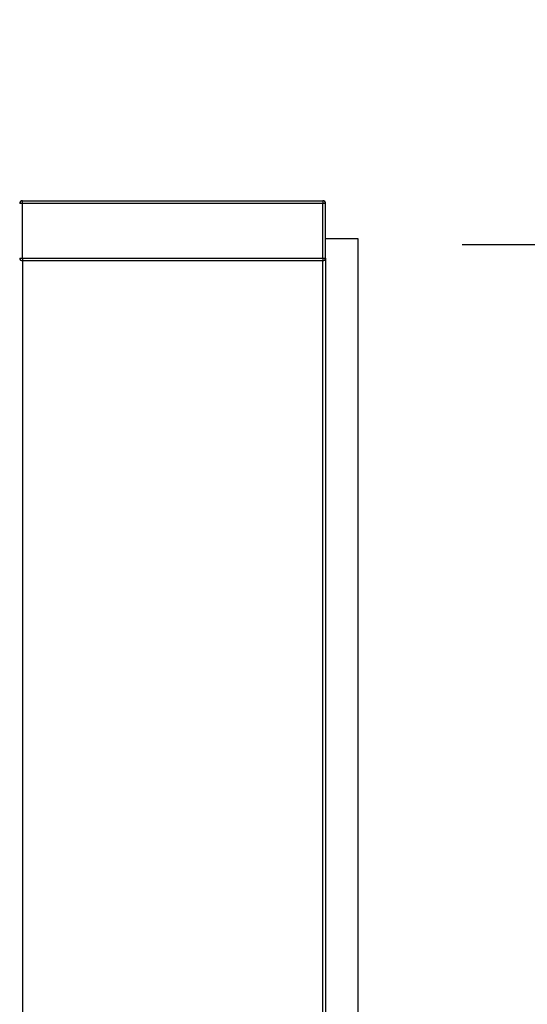
# Model space of a CAD drawing. Units: inches. Extents: x 0 to 4455, y 0 to 3150.
# Drawn here: x 2873 to 2919, y 2664 to 2754 of the extents above; entities that cross this region are included whole.
import ezdxf

# ---------------------------------------------------------------- set-up
doc = ezdxf.new("R2010")
doc.units = ezdxf.units.IN
doc.header["$MEASUREMENT"] = 0
doc.layers.get('Defpoints').update_dxf_attribs({"color": 251})
doc.styles.add('Text_Std', font='arial.ttf')
doc.dimstyles.new('Dim_Std', dxfattribs={"dimscale": 15, "dimtxt": 2, "dimasz": 2, "dimexe": 2, "dimexo": 2, "dimgap": 0.5, "dimtad": 1, "dimdec": 0, "dimzin": 0, "dimdsep": 46, "dimtxsty": 'Text_Std', "dimblk": 'ARCHTICK', "dimcen": 0.09, "dimclrd": 256, "dimclre": 256, "dimclrt": 256, "dimadec": 0, "dimazin": 0, "dimtfac": 1, "dimtdec": 0, "dimtmove": 0, "dimatfit": 3, "dimldrblk": 'CLOSEDBLANK', "dimfxl": 1, "dimtolj": 1, "dimtzin": 0, "dimlwd": -1, "dimlwe": -1, "dimarcsym": 1})

# ---------------------------------------------------------------- blocks, each defined once
blk = doc.blocks.new('_ArchTick')
at = {"color": 0, "linetype": 'ByBlock', "const_width": 0.15}
blk.add_lwpolyline([(-0.5, -0.5), (0.5, 0.5)], dxfattribs=at)
blk = doc.blocks.new('*D21')
at = {"transparency": 16777216}
for p, q in [((2913.076, 2733.904), (3093.576, 2733.904)), ((3063.576, 734.404), (3063.576, 2733.904)), ((2930.576, 734.404), (3093.576, 734.404))]:
    blk.add_line(p, q, dxfattribs=at)
at = {"layer": 'Defpoints', "color": 0, "linetype": 'Continuous', "transparency": 16777216}
for p in [(2883.076, 2733.904), (3063.576, 2733.904), (2900.576, 734.404)]:
    blk.add_point(p, dxfattribs=at)
at = {"linetype": 'Continuous', "transparency": 16777216, "xscale": 30, "yscale": 30, "zscale": 30}
for p, rotation in [((3063.576, 2733.904), 90), ((3063.576, 734.404), 270)]:
    blk.add_blockref('_ArchTick', p, dxfattribs=dict(at, rotation=rotation))
at = {"linetype": 'Continuous', "lineweight": 18, "transparency": 16777216, "insert": (3017.236, 1756.091), "char_height": 30, "attachment_point": 2, "rotation": 90, "style": 'Text_Std'}
blk.add_mtext('\\A1;1999.5 to Top of Glass', dxfattribs=at)
blk = doc.blocks.new('_ClosedBlank')
at = {"color": 0, "linetype": 'ByBlock', "lineweight": -2}
for p, q in [((-1, 0.1667), (0, 0)), ((-1, 0.1667), (-1, -0.1667)), ((0, 0), (-1, -0.1667))]:
    blk.add_line(p, q, dxfattribs=at)
blk = doc.blocks.new('*D22')
at = {"transparency": 16777216}
for p, q in [((2930.326, 2737.904), (3273.576, 2737.904)), ((3243.576, 2737.904), (3243.576, 734.404)), ((2930.576, 734.404), (3273.576, 734.404))]:
    blk.add_line(p, q, dxfattribs=at)
at = {"layer": 'Defpoints', "color": 0, "linetype": 'Continuous', "transparency": 16777216}
for p in [(2900.326, 2737.904), (2900.576, 734.404), (3243.576, 734.404)]:
    blk.add_point(p, dxfattribs=at)
at = {"linetype": 'Continuous', "transparency": 16777216, "xscale": 30, "yscale": 30, "zscale": 30}
for p, rotation in [((3243.576, 2737.904), 90), ((3243.576, 734.404), 270)]:
    blk.add_blockref('_ArchTick', p, dxfattribs=dict(at, rotation=rotation))
at = {"linetype": 'Continuous', "lineweight": 18, "transparency": 16777216, "insert": (3197.236, 1756.091), "char_height": 30, "attachment_point": 2, "rotation": 90, "style": 'Text_Std'}
blk.add_mtext('\\A1;2003.5 to Top of Top Cap', dxfattribs=at)

msp = doc.modelspace()

# ---------------------------------------------------------------- linework, layer by layer
at = {"color": 7, "linetype": 'Continuous', "lineweight": 25}
for p, q in [((2872.826, 2737.904), (2900.326, 2737.904)), ((2872.826, 2737.654), (2872.826, 2737.904)), ((2900.326, 2737.904), (2900.326, 2737.654)), ((2872.826, 2737.654), (2872.576, 2737.654)), ((2900.326, 2737.654), (2872.826, 2737.654)), ((2872.826, 2732.654), (2872.826, 2737.654)), ((2900.576, 2737.654), (2900.326, 2737.654)), ((2900.326, 2732.654), (2900.326, 2737.654)), ((2900.576, 2732.654), (2900.576, 2737.654)), ((2903.576, 2734.404), (2900.576, 2734.404)), ((2903.576, 734.404), (2903.576, 2734.404)), ((2872.576, 2732.654), (2872.826, 2732.654)), ((2872.826, 2732.654), (2900.326, 2732.654)), ((2872.826, 2732.654), (2872.826, 2732.404)), ((2900.326, 2732.654), (2900.576, 2732.654)), ((2900.326, 2732.654), (2900.326, 2732.404)), ((2900.576, 2732.654), (2900.576, 2421.154)), ((2900.326, 2732.404), (2872.826, 2732.404))]:
    msp.add_line(p, q, dxfattribs=at)
at = {"color": 8, "linetype": 'Continuous', "lineweight": 25}
for p, q in [((2872.826, 2732.404), (2872.826, 2421.154)), ((2900.326, 2421.154), (2900.326, 2732.404))]:
    msp.add_line(p, q, dxfattribs=at)
at = {"color": 7, "linetype": 'Continuous', "lineweight": 25}
for centre, start, end in [((2872.826, 2737.654), 90, 180), ((2900.326, 2737.654), 0, 90), ((2872.826, 2732.654), 180, 270), ((2900.326, 2732.654), 270, 0)]:
    msp.add_arc(centre, 0.25, start, end, dxfattribs=at)

# ---------------------------------------------------------------- dimensions: what is measured, and where the dimension line sits
at = {"color": 7, "linetype": 'Continuous', "lineweight": 18}
for base, p1, p2, text, picture, middle in [((3243.576, 734.404), (2900.326, 2737.904), (2900.576, 734.404), '<> to Top of Top Cap', '*D22', (3243.576, 1756.091)), ((3063.576, 2733.904), (2900.576, 734.404), (2883.076, 2733.904), '<> to Top of Glass', '*D21', (3063.576, 1756.091))]:
    dim = msp.add_linear_dim(base=base, p1=p1, p2=p2, angle=90, text=text, dimstyle='Dim_Std', override={"dimdec": 1}, dxfattribs=at)
    dim.commit()
    dim.dimension.update_dxf_attribs({"geometry": picture, "text_midpoint": middle, "dimtype": 160})

doc.saveas('drawing.dxf')
